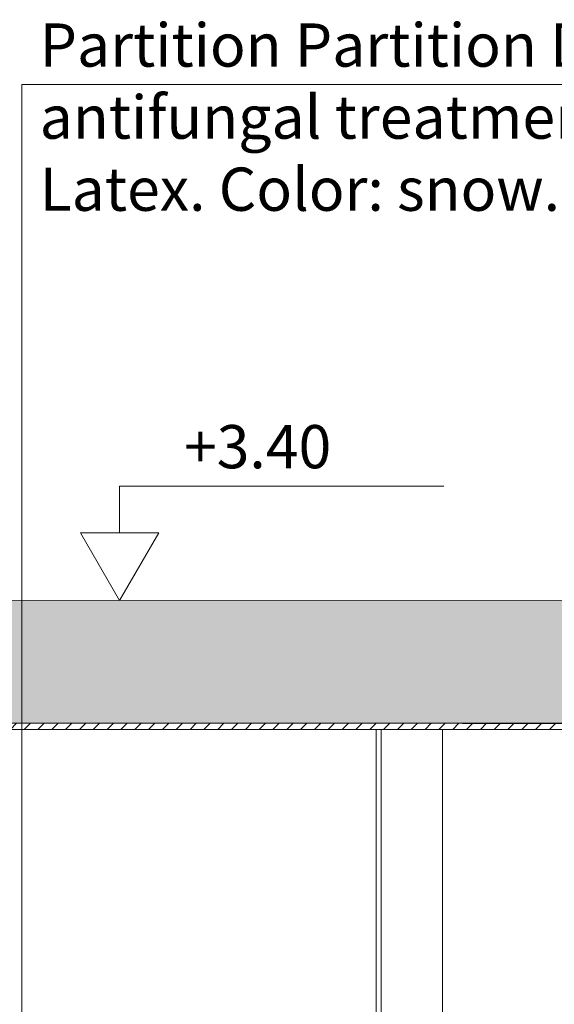
# Model space of a CAD drawing. Units: millimetres. Extents: x 1786 to 2031, y 663 to 768.
# Drawn here: x 1864 to 1865, y 680 to 682 of the extents above; entities that cross this region are included whole.
import ezdxf

# ---------------------------------------------------------------- set-up
doc = ezdxf.new("R2010")
doc.units = ezdxf.units.MM
doc.header["$LTSCALE"] = 0.7
doc.layers.add('MUEBLES', color=6, linetype='Continuous')

msp = doc.modelspace()

# ---------------------------------------------------------------- hatches: boundary and pattern name
at = {"layer": 'MUEBLES'}
msp.add_hatch(color=251, dxfattribs=at).paths.add_polyline_path([(1872.3168, 680.8529), (1872.3168, 681.0524), (1862.2573, 681.0529), (1862.2573, 680.8529)])
h = msp.add_hatch(dxfattribs=at)
h.set_pattern_fill('ANSI31', color=0, scale=0.005, style=0)
h.set_pattern_definition([(45, (0, -3), (-0.01122532015, 0.01122532015), [])])
h.paths.add_polyline_path([(1870.3226, 680.8529), (1862.4573, 680.8529), (1862.4573, 680.8427), (1870.3226, 680.8427)])

# ---------------------------------------------------------------- linework, layer by layer
at = {"color": 252, "lineweight": 0}
for p, q in [((1864.0689, 680.2509), (1864.0689, 681.8901)), ((1864.0689, 681.8901), (1865.4466, 681.8901)), ((1864.2278, 681.1623), (1864.2278, 681.238)), ((1864.2278, 681.238), (1864.7545, 681.238))]:
    msp.add_line(p, q, dxfattribs=at)
msp.add_lwpolyline([(1864.2278, 681.0524), (1864.2913, 681.1623), (1864.1644, 681.1623)], close=True, dxfattribs=at)
at = {"lineweight": 18}
msp.add_lwpolyline([(1862.2573, 680.8529), (1872.3168, 680.8529), (1872.3168, 681.0524), (1862.2573, 681.0529)], close=True, dxfattribs=at)
for points in [[(1864.7846, 680.8527), (1870.3226, 680.8527)], [(1862.4573, 680.8427), (1870.3226, 680.8427)]]:
    msp.add_lwpolyline(points, dxfattribs=at)
at = {"layer": 'MUEBLES', "color": 251, "linetype": 'Continuous', "lineweight": 0}
for p, q in [((1864.6446, 679.0499), (1864.6446, 680.8427)), ((1864.6525, 679.0499), (1864.6525, 680.8427)), ((1864.7525, 679.0499), (1864.7525, 680.8427))]:
    msp.add_line(p, q, dxfattribs=at)

# ---------------------------------------------------------------- texts
at = {"color": 252, "lineweight": 0, "char_height": 0.0702, "attachment_point": 1}
for s, insert, width in [('{\\fCalibri|b0|i0|c0|p34;Partition Partition Durlock with antifungal treatment. Painting Latex. Color: snow.}', (1864.098, 681.9892), 1.623208), ('{\\fCalibri|b0|i0|c0|p34;+3.40}', (1864.3324, 681.3371), 2.046515)]:
    msp.add_mtext(s, dxfattribs=dict(at, insert=insert, width=width))

doc.saveas('drawing.dxf')
